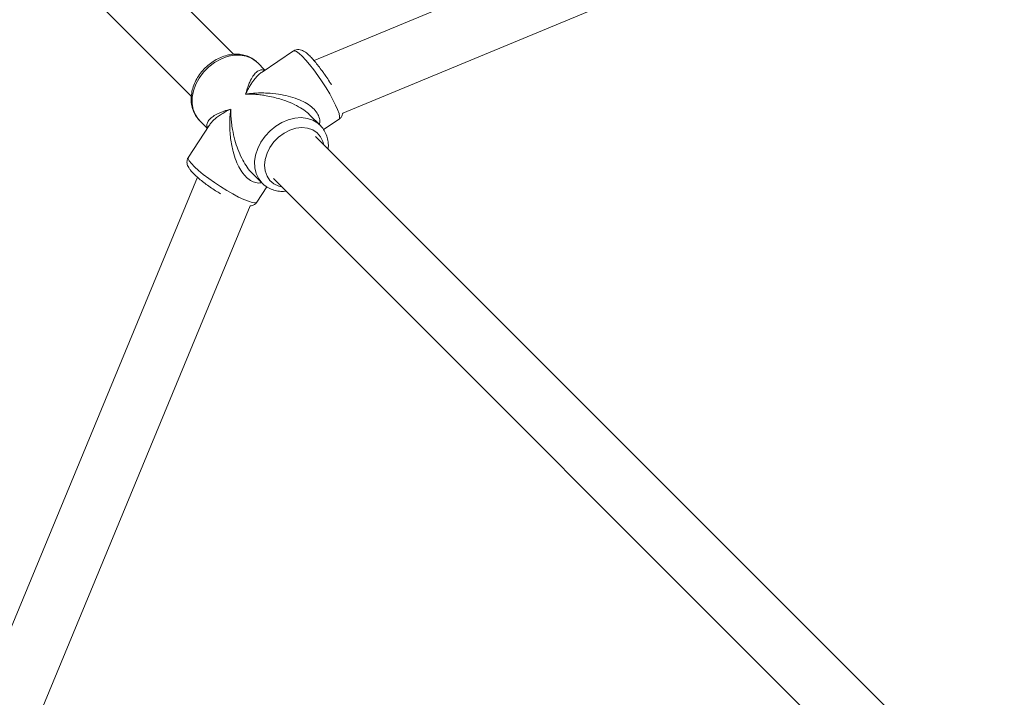
# Model space of a CAD drawing. Units: millimetres. Extents: x -527 to 9752, y -333 to 10948.
# Drawn here: x 3559 to 3824, y 6609 to 6791 of the extents above; entities that cross this region are included whole.
import ezdxf

# ---------------------------------------------------------------- set-up
doc = ezdxf.new("R2010")
doc.units = ezdxf.units.MM
doc.layers.add('Dimensions', color=7, linetype='Continuous')
doc.layers.add('Warstwa 1', color=7, linetype='Continuous')
doc.styles.get("Standard").update_dxf_attribs({"font": 'arial.ttf'})
doc.dimstyles.new('Leikkiset keinu', dxfattribs={"dimtxt": 150, "dimasz": 2.5, "dimexe": 0.06, "dimexo": 0.625, "dimtad": 0, "dimtih": 1, "dimtoh": 1, "dimdec": 0, "dimtxsty": 'Standard', "dimcen": 2.5, "dimadec": 0, "dimazin": 0, "dimtfac": 1, "dimtmove": 0, "dimatfit": 3, "dimfxl": 1, "dimarcsym": 0})

# ---------------------------------------------------------------- blocks, each defined once
blk = doc.blocks.new('*D2')
at = {"layer": 'Defpoints', "color": 0}
for p in [(5279.11, 9542.62), (-300.24, 672.63), (5279.11, 672.63)]:
    blk.add_point(p, dxfattribs=at)
at = {"layer": 'Dimensions', "color": 0, "lineweight": -2}
for p, q in [((5278.49, 9542.62), (-300.3, 9542.62)), ((-300.24, 9540.12), (-300.24, 5184.83)), ((-300.24, 675.13), (-300.24, 5030.43)), ((5278.49, 672.63), (-300.3, 672.63))]:
    blk.add_line(p, q, dxfattribs=at)
at = {"layer": 'Dimensions', "color": 0}
for points in [[(-299.82, 9540.12), (-300.66, 9540.12), (-300.24, 9542.62)], [(-300.66, 675.13), (-299.82, 675.13), (-300.24, 672.63)]]:
    blk.add_solid(points, dxfattribs=at)
at = {"layer": 'Dimensions', "color": 0, "lineweight": 5, "insert": (-300.24, 5107.63), "char_height": 150, "attachment_point": 5}
blk.add_mtext('8870', dxfattribs=at)
blk = doc.blocks.new('*D4')
at = {"layer": 'Defpoints', "color": 0}
for p in [(492.06, 8064.59), (5278.88, 8064.59), (5280.66, 2150.97)]:
    blk.add_point(p, dxfattribs=at)
at = {"layer": 'Dimensions', "color": 0, "lineweight": -2}
for p, q in [((5278.25, 8064.59), (492, 8064.59)), ((492.06, 8062.09), (492.06, 5184.98)), ((492.06, 2153.47), (492.06, 5030.58)), ((5280.04, 2150.97), (492, 2150.97))]:
    blk.add_line(p, q, dxfattribs=at)
at = {"layer": 'Dimensions', "color": 0}
for points in [[(492.48, 8062.09), (491.65, 8062.09), (492.06, 8064.59)], [(491.65, 2153.47), (492.48, 2153.47), (492.06, 2150.97)]]:
    blk.add_solid(points, dxfattribs=at)
at = {"layer": 'Dimensions', "color": 0, "lineweight": 5, "insert": (492.06, 5107.78), "char_height": 150, "attachment_point": 5}
blk.add_mtext('5914', dxfattribs=at)

msp = doc.modelspace()

# ---------------------------------------------------------------- linework, layer by layer
at = {"layer": 'Warstwa 1', "lineweight": 5}
for points in [[(3616.64, 6781.42), (3616.64, 6781.42), (3462.61, 6935.44), (3462.61, 6935.44)], [(4013.78, 6935.25), (4013.78, 6935.25), (3638.29, 6779.72), (3638.29, 6779.72)], [(3451.3, 6924.12), (3451.3, 6924.12), (3605.36, 6770.07), (3605.36, 6770.07)], [(3645.99, 6765.59), (3645.99, 6765.59), (4021.05, 6920.94), (4021.05, 6920.94)], [(3632.8, 6782.3), (3632.8, 6782.3), (3624.33, 6776.65), (3624.33, 6776.65)], [(3622.96, 6779.33), (3622.96, 6779.33), (3623.08, 6779.21), (3623.08, 6779.21)], [(3625.12, 6777.18), (3625.12, 6777.18), (3623.08, 6779.21), (3623.08, 6779.21)], [(3607.53, 6763.65), (3607.53, 6763.65), (3607.42, 6763.77), (3607.42, 6763.77)], [(3607.53, 6763.65), (3607.53, 6763.65), (3609.63, 6761.56), (3609.63, 6761.56)], [(3639.9, 6762.39), (3639.9, 6762.39), (3637.19, 6765.1), (3637.19, 6765.1)], [(3640.82, 6761.21), (3640.82, 6761.21), (3645.01, 6763.99), (3645.01, 6763.99)], [(3610.11, 6762.3), (3610.11, 6762.3), (3604.54, 6753.76), (3604.54, 6753.76)], [(3639.9, 6762.39), (3639.9, 6762.39), (3639.79, 6762.5), (3639.79, 6762.5)], [(3794.89, 6603.16), (3794.89, 6603.16), (3638.69, 6759.36), (3638.69, 6759.36)], [(3607, 6748.39), (3607, 6748.39), (3451.42, 6372.78), (3451.42, 6372.78)], [(3621.62, 6749.56), (3621.62, 6749.56), (3624.35, 6746.84), (3624.35, 6746.84)], [(3627.38, 6748.05), (3627.38, 6748.05), (3783.59, 6591.83), (3783.59, 6591.83)], [(3622.97, 6741.74), (3622.97, 6741.74), (3625.65, 6745.85), (3625.65, 6745.85)], [(3612.81, 6744.18), (3612.81, 6744.18), (3613.15, 6743.97), (3613.15, 6743.97)], [(3465.58, 6365.16), (3465.58, 6365.16), (3621.13, 6740.7), (3621.13, 6740.7)], [(4144.74, 6737.76), (4144.74, 6737.76), (3816.21, 6601.68), (3816.21, 6601.68)]]:
    msp.add_open_spline(points, degree=3, dxfattribs=at)
for points, knots in [([(3632.8, 6782.3), (3632.8, 6782.3), (3633.08, 6782.35), (3633.08, 6782.35), (3633.08, 6782.35), (3633.08, 6782.35), (3633.59, 6782.14), (3633.59, 6782.14), (3633.59, 6782.14), (3633.59, 6782.14), (3634.27, 6781.65), (3634.27, 6781.65), (3634.27, 6781.65), (3634.27, 6781.65), (3635.11, 6780.88), (3635.11, 6780.88)], [0, 0, 0, 0, 0.2, 0.2, 0.2, 0.2, 0.4, 0.4, 0.4, 0.4, 0.6, 0.6, 0.6, 0.6, 1, 1, 1, 1]), ([(3641.12, 6776.04), (3640.91, 6776.34), (3640.7, 6776.64), (3640.48, 6776.94), (3640.48, 6776.94), (3640.15, 6777.4), (3639.81, 6777.84), (3639.48, 6778.26), (3639.48, 6778.26), (3639.15, 6778.69), (3638.83, 6779.09), (3638.51, 6779.47), (3638.51, 6779.47), (3638.19, 6779.84), (3637.87, 6780.19), (3637.57, 6780.51), (3637.57, 6780.51), (3637.27, 6780.84), (3636.97, 6781.13), (3636.68, 6781.39), (3636.68, 6781.39), (3636.38, 6781.66), (3636.09, 6781.9), (3635.78, 6782.1), (3635.78, 6782.1), (3635.59, 6782.22), (3635.4, 6782.34), (3635.17, 6782.43), (3635.17, 6782.43), (3635, 6782.51), (3634.8, 6782.58), (3634.58, 6782.63), (3634.58, 6782.63), (3634.36, 6782.67), (3634.13, 6782.69), (3633.88, 6782.67), (3633.88, 6782.67), (3633.63, 6782.65), (3633.36, 6782.61), (3633.13, 6782.48), (3633.13, 6782.48), (3633.02, 6782.42), (3632.93, 6782.35), (3632.83, 6782.27)], [0, 0, 0, 0, 0.083333, 0.083333, 0.083333, 0.083333, 0.166667, 0.166667, 0.166667, 0.166667, 0.25, 0.25, 0.25, 0.25, 0.333333, 0.333333, 0.333333, 0.333333, 0.416667, 0.416667, 0.416667, 0.416667, 0.5, 0.5, 0.5, 0.5, 0.583333, 0.583333, 0.583333, 0.583333, 0.666667, 0.666667, 0.666667, 0.666667, 0.75, 0.75, 0.75, 0.75, 0.833333, 0.833333, 0.833333, 0.833333, 1, 1, 1, 1]), ([(3622.91, 6779.32), (3622.78, 6779.46), (3622.65, 6779.6), (3622.5, 6779.73), (3622.5, 6779.73), (3622.13, 6780.07), (3621.69, 6780.33), (3621.23, 6780.56), (3621.23, 6780.56), (3620.77, 6780.78), (3620.3, 6780.98), (3619.8, 6781.12), (3619.8, 6781.12), (3619.3, 6781.26), (3618.78, 6781.36), (3618.25, 6781.41), (3618.25, 6781.41), (3617.71, 6781.46), (3617.16, 6781.46), (3616.61, 6781.42), (3616.61, 6781.42), (3616.05, 6781.37), (3615.49, 6781.28), (3614.93, 6781.14), (3614.93, 6781.14), (3614.36, 6781), (3613.8, 6780.81), (3613.25, 6780.58), (3613.25, 6780.58), (3612.69, 6780.35), (3612.15, 6780.07), (3611.62, 6779.76), (3611.62, 6779.76), (3611.1, 6779.44), (3610.59, 6779.09), (3610.1, 6778.69), (3610.1, 6778.69), (3609.62, 6778.3), (3609.15, 6777.88), (3608.73, 6777.42), (3608.73, 6777.42), (3608.3, 6776.96), (3607.9, 6776.48), (3607.54, 6775.97), (3607.54, 6775.97), (3607.18, 6775.46), (3606.85, 6774.93), (3606.57, 6774.38), (3606.57, 6774.38), (3606.29, 6773.83), (3606.05, 6773.27), (3605.86, 6772.7), (3605.86, 6772.7), (3605.67, 6772.13), (3605.52, 6771.55), (3605.43, 6770.97), (3605.43, 6770.97), (3605.33, 6770.39), (3605.28, 6769.81), (3605.29, 6769.24), (3605.29, 6769.24), (3605.3, 6768.68), (3605.35, 6768.12), (3605.46, 6767.58), (3605.46, 6767.58), (3605.57, 6767.04), (3605.73, 6766.52), (3605.94, 6766.03), (3605.94, 6766.03), (3606.14, 6765.54), (3606.38, 6765.07), (3606.69, 6764.65), (3606.69, 6764.65), (3606.92, 6764.35), (3607.17, 6764.08), (3607.43, 6763.8)], [0, 0, 0, 0, 0.05, 0.05, 0.05, 0.05, 0.1, 0.1, 0.1, 0.1, 0.15, 0.15, 0.15, 0.15, 0.2, 0.2, 0.2, 0.2, 0.25, 0.25, 0.25, 0.25, 0.3, 0.3, 0.3, 0.3, 0.35, 0.35, 0.35, 0.35, 0.4, 0.4, 0.4, 0.4, 0.45, 0.45, 0.45, 0.45, 0.5, 0.5, 0.5, 0.5, 0.55, 0.55, 0.55, 0.55, 0.6, 0.6, 0.6, 0.6, 0.65, 0.65, 0.65, 0.65, 0.7, 0.7, 0.7, 0.7, 0.75, 0.75, 0.75, 0.75, 0.8, 0.8, 0.8, 0.8, 0.85, 0.85, 0.85, 0.85, 0.9, 0.9, 0.9, 0.9, 1, 1, 1, 1]), ([(3607.42, 6763.77), (3607.42, 6763.77), (3607.3, 6763.89), (3607.3, 6763.89), (3607.3, 6763.89), (3607.3, 6763.89), (3606.42, 6765.13), (3606.42, 6765.13), (3606.42, 6765.13), (3606.42, 6765.13), (3605.83, 6766.57), (3605.83, 6766.57), (3605.83, 6766.57), (3605.83, 6766.57), (3605.54, 6768.16), (3605.54, 6768.16), (3605.54, 6768.16), (3605.54, 6768.16), (3605.56, 6769.87), (3605.56, 6769.87), (3605.56, 6769.87), (3605.56, 6769.87), (3605.9, 6771.62), (3605.9, 6771.62), (3605.9, 6771.62), (3605.9, 6771.62), (3606.54, 6773.36), (3606.54, 6773.36), (3606.54, 6773.36), (3606.54, 6773.36), (3607.46, 6775.05), (3607.46, 6775.05), (3607.46, 6775.05), (3607.46, 6775.05), (3608.63, 6776.62), (3608.63, 6776.62), (3608.63, 6776.62), (3608.63, 6776.62), (3610.02, 6778.02), (3610.02, 6778.02), (3610.02, 6778.02), (3610.02, 6778.02), (3611.58, 6779.21), (3611.58, 6779.21), (3611.58, 6779.21), (3611.58, 6779.21), (3613.25, 6780.15), (3613.25, 6780.15), (3613.25, 6780.15), (3613.25, 6780.15), (3615, 6780.81), (3615, 6780.81), (3615, 6780.81), (3615, 6780.81), (3616.75, 6781.16), (3616.75, 6781.16), (3616.75, 6781.16), (3616.75, 6781.16), (3618.46, 6781.21), (3618.46, 6781.21), (3618.46, 6781.21), (3618.46, 6781.21), (3620.06, 6780.94), (3620.06, 6780.94), (3620.06, 6780.94), (3620.06, 6780.94), (3621.52, 6780.37), (3621.52, 6780.37), (3621.52, 6780.37), (3621.52, 6780.37), (3622.77, 6779.5), (3622.77, 6779.5), (3622.77, 6779.5), (3622.77, 6779.5), (3622.96, 6779.33), (3622.96, 6779.33)], [0, 0, 0, 0, 0.05, 0.05, 0.05, 0.05, 0.1, 0.1, 0.1, 0.1, 0.15, 0.15, 0.15, 0.15, 0.2, 0.2, 0.2, 0.2, 0.25, 0.25, 0.25, 0.25, 0.3, 0.3, 0.3, 0.3, 0.35, 0.35, 0.35, 0.35, 0.4, 0.4, 0.4, 0.4, 0.45, 0.45, 0.45, 0.45, 0.5, 0.5, 0.5, 0.5, 0.55, 0.55, 0.55, 0.55, 0.6, 0.6, 0.6, 0.6, 0.65, 0.65, 0.65, 0.65, 0.7, 0.7, 0.7, 0.7, 0.75, 0.75, 0.75, 0.75, 0.8, 0.8, 0.8, 0.8, 0.85, 0.85, 0.85, 0.85, 0.9, 0.9, 0.9, 0.9, 1, 1, 1, 1]), ([(3635.11, 6780.88), (3635.11, 6780.88), (3636.06, 6779.86), (3636.06, 6779.86), (3636.06, 6779.86), (3636.06, 6779.86), (3637.1, 6778.63), (3637.1, 6778.63), (3637.1, 6778.63), (3637.1, 6778.63), (3638.21, 6777.22), (3638.21, 6777.22), (3638.21, 6777.22), (3638.21, 6777.22), (3639.33, 6775.68), (3639.33, 6775.68), (3639.33, 6775.68), (3639.33, 6775.68), (3640.44, 6774.06), (3640.44, 6774.06), (3640.44, 6774.06), (3640.44, 6774.06), (3641.51, 6772.41), (3641.51, 6772.41), (3641.51, 6772.41), (3641.51, 6772.41), (3642.49, 6770.78), (3642.49, 6770.78), (3642.49, 6770.78), (3642.49, 6770.78), (3643.35, 6769.23), (3643.35, 6769.23), (3643.35, 6769.23), (3643.35, 6769.23), (3644.07, 6767.8), (3644.07, 6767.8), (3644.07, 6767.8), (3644.07, 6767.8), (3644.62, 6766.55), (3644.62, 6766.55), (3644.62, 6766.55), (3644.62, 6766.55), (3645, 6765.51), (3645, 6765.51), (3645, 6765.51), (3645, 6765.51), (3645.17, 6764.71), (3645.17, 6764.71), (3645.17, 6764.71), (3645.17, 6764.71), (3645.14, 6764.19), (3645.14, 6764.19), (3645.14, 6764.19), (3645.14, 6764.19), (3645.01, 6763.99), (3645.01, 6763.99)], [0, 0, 0, 0, 0.066667, 0.066667, 0.066667, 0.066667, 0.133333, 0.133333, 0.133333, 0.133333, 0.2, 0.2, 0.2, 0.2, 0.266667, 0.266667, 0.266667, 0.266667, 0.333333, 0.333333, 0.333333, 0.333333, 0.4, 0.4, 0.4, 0.4, 0.466667, 0.466667, 0.466667, 0.466667, 0.533333, 0.533333, 0.533333, 0.533333, 0.6, 0.6, 0.6, 0.6, 0.666667, 0.666667, 0.666667, 0.666667, 0.733333, 0.733333, 0.733333, 0.733333, 0.8, 0.8, 0.8, 0.8, 0.866667, 0.866667, 0.866667, 0.866667, 1, 1, 1, 1]), ([(3624.93, 6777.05), (3624.85, 6777.1), (3624.76, 6777.15), (3624.68, 6777.19), (3624.68, 6777.19), (3624.38, 6777.31), (3624.1, 6777.26), (3623.82, 6777.18), (3623.82, 6777.18), (3623.51, 6777.08), (3623.21, 6776.92), (3622.92, 6776.7), (3622.92, 6776.7), (3622.63, 6776.48), (3622.36, 6776.18), (3622.1, 6775.84), (3622.1, 6775.84), (3621.8, 6775.44), (3621.52, 6774.98), (3621.26, 6774.46), (3621.26, 6774.46), (3621.09, 6774.13), (3620.94, 6773.78), (3620.78, 6773.41), (3620.78, 6773.41), (3620.64, 6773.05), (3620.5, 6772.67), (3620.37, 6772.27), (3620.37, 6772.27), (3620.21, 6771.79), (3620.06, 6771.27), (3619.92, 6770.75)], [0, 0, 0, 0, 0.111111, 0.111111, 0.111111, 0.111111, 0.222222, 0.222222, 0.222222, 0.222222, 0.333333, 0.333333, 0.333333, 0.333333, 0.444444, 0.444444, 0.444444, 0.444444, 0.555556, 0.555556, 0.555556, 0.555556, 0.666667, 0.666667, 0.666667, 0.666667, 0.777778, 0.777778, 0.777778, 0.777778, 1, 1, 1, 1]), ([(3619.92, 6770.75), (3620.12, 6771.17), (3620.33, 6771.59), (3620.54, 6772), (3620.54, 6772), (3620.69, 6772.28), (3620.85, 6772.56), (3621.01, 6772.82), (3621.01, 6772.82), (3621.21, 6773.16), (3621.41, 6773.48), (3621.62, 6773.79), (3621.62, 6773.79), (3621.81, 6774.06), (3622, 6774.32), (3622.19, 6774.57), (3622.19, 6774.57), (3622.47, 6774.93), (3622.77, 6775.27), (3623.06, 6775.58), (3623.06, 6775.58), (3623.33, 6775.86), (3623.61, 6776.12), (3623.89, 6776.33), (3623.89, 6776.33), (3624.04, 6776.44), (3624.19, 6776.54), (3624.34, 6776.64)], [0, 0, 0, 0, 0.125, 0.125, 0.125, 0.125, 0.25, 0.25, 0.25, 0.25, 0.375, 0.375, 0.375, 0.375, 0.5, 0.5, 0.5, 0.5, 0.625, 0.625, 0.625, 0.625, 0.75, 0.75, 0.75, 0.75, 1, 1, 1, 1]), ([(3642.98, 6773.18), (3642.8, 6773.48), (3642.62, 6773.77), (3642.44, 6774.06), (3642.44, 6774.06), (3642.13, 6774.55), (3641.81, 6775.05), (3641.48, 6775.52), (3641.48, 6775.52), (3641.36, 6775.7), (3641.24, 6775.87), (3641.12, 6776.04)], [0, 0, 0, 0, 0.25, 0.25, 0.25, 0.25, 0.5, 0.5, 0.5, 0.5, 1, 1, 1, 1]), ([(3639.72, 6762.57), (3639.77, 6762.76), (3639.82, 6762.94), (3639.84, 6763.13), (3639.84, 6763.13), (3639.9, 6763.6), (3639.79, 6764.1), (3639.62, 6764.59), (3639.62, 6764.59), (3639.44, 6765.06), (3639.2, 6765.54), (3638.87, 6765.98), (3638.87, 6765.98), (3638.53, 6766.44), (3638.11, 6766.87), (3637.63, 6767.27), (3637.63, 6767.27), (3637.11, 6767.71), (3636.53, 6768.1), (3635.9, 6768.45), (3635.9, 6768.45), (3635.25, 6768.81), (3634.55, 6769.13), (3633.84, 6769.41), (3633.84, 6769.41), (3633.02, 6769.72), (3632.18, 6769.98), (3631.33, 6770.19), (3631.33, 6770.19), (3630.48, 6770.41), (3629.62, 6770.57), (3628.76, 6770.7), (3628.76, 6770.7), (3627.76, 6770.85), (3626.76, 6770.95), (3625.76, 6771), (3625.76, 6771), (3625.13, 6771.03), (3624.5, 6771.04), (3623.87, 6771.04), (3623.87, 6771.04), (3623.26, 6771.03), (3622.66, 6771.01), (3622.06, 6770.97), (3622.06, 6770.97), (3621.34, 6770.92), (3620.63, 6770.83), (3619.92, 6770.75)], [0, 0, 0, 0, 0.076923, 0.076923, 0.076923, 0.076923, 0.153846, 0.153846, 0.153846, 0.153846, 0.230769, 0.230769, 0.230769, 0.230769, 0.307692, 0.307692, 0.307692, 0.307692, 0.384615, 0.384615, 0.384615, 0.384615, 0.461538, 0.461538, 0.461538, 0.461538, 0.538462, 0.538462, 0.538462, 0.538462, 0.615385, 0.615385, 0.615385, 0.615385, 0.692308, 0.692308, 0.692308, 0.692308, 0.769231, 0.769231, 0.769231, 0.769231, 0.846154, 0.846154, 0.846154, 0.846154, 1, 1, 1, 1]), ([(3619.92, 6770.75), (3620.44, 6770.75), (3620.97, 6770.75), (3621.5, 6770.72), (3621.5, 6770.72), (3621.88, 6770.71), (3622.27, 6770.68), (3622.65, 6770.65), (3622.65, 6770.65), (3623.14, 6770.61), (3623.62, 6770.56), (3624.11, 6770.49), (3624.11, 6770.49), (3624.55, 6770.44), (3624.98, 6770.37), (3625.42, 6770.3), (3625.42, 6770.3), (3626.07, 6770.19), (3626.71, 6770.06), (3627.36, 6769.9), (3627.36, 6769.9), (3627.95, 6769.76), (3628.54, 6769.61), (3629.13, 6769.43), (3629.13, 6769.43), (3629.66, 6769.27), (3630.19, 6769.1), (3630.71, 6768.91), (3630.71, 6768.91), (3631.52, 6768.61), (3632.33, 6768.28), (3633.11, 6767.89), (3633.11, 6767.89), (3633.79, 6767.55), (3634.46, 6767.17), (3635.1, 6766.76), (3635.1, 6766.76), (3635.72, 6766.37), (3636.32, 6765.96), (3636.79, 6765.48), (3636.79, 6765.48), (3636.92, 6765.35), (3637.04, 6765.21), (3637.16, 6765.08)], [0, 0, 0, 0, 0.083333, 0.083333, 0.083333, 0.083333, 0.166667, 0.166667, 0.166667, 0.166667, 0.25, 0.25, 0.25, 0.25, 0.333333, 0.333333, 0.333333, 0.333333, 0.416667, 0.416667, 0.416667, 0.416667, 0.5, 0.5, 0.5, 0.5, 0.583333, 0.583333, 0.583333, 0.583333, 0.666667, 0.666667, 0.666667, 0.666667, 0.75, 0.75, 0.75, 0.75, 0.833333, 0.833333, 0.833333, 0.833333, 1, 1, 1, 1]), ([(3615.91, 6766.71), (3615.51, 6766.59), (3615.11, 6766.48), (3614.73, 6766.36), (3614.73, 6766.36), (3614.44, 6766.27), (3614.17, 6766.17), (3613.9, 6766.07), (3613.9, 6766.07), (3613.59, 6765.96), (3613.29, 6765.84), (3613, 6765.71), (3613, 6765.71), (3612.73, 6765.59), (3612.47, 6765.47), (3612.22, 6765.34), (3612.22, 6765.34), (3611.72, 6765.08), (3611.27, 6764.81), (3610.89, 6764.52), (3610.89, 6764.52), (3610.55, 6764.26), (3610.26, 6763.98), (3610.04, 6763.69), (3610.04, 6763.69), (3609.83, 6763.41), (3609.68, 6763.12), (3609.59, 6762.81), (3609.59, 6762.81), (3609.51, 6762.54), (3609.47, 6762.25), (3609.6, 6761.96), (3609.6, 6761.96), (3609.64, 6761.88), (3609.69, 6761.8), (3609.73, 6761.72)], [0, 0, 0, 0, 0.1, 0.1, 0.1, 0.1, 0.2, 0.2, 0.2, 0.2, 0.3, 0.3, 0.3, 0.3, 0.4, 0.4, 0.4, 0.4, 0.5, 0.5, 0.5, 0.5, 0.6, 0.6, 0.6, 0.6, 0.7, 0.7, 0.7, 0.7, 0.8, 0.8, 0.8, 0.8, 1, 1, 1, 1]), ([(3610.14, 6762.29), (3610.33, 6762.57), (3610.52, 6762.85), (3610.75, 6763.13), (3610.75, 6763.13), (3611.13, 6763.58), (3611.61, 6764.01), (3612.14, 6764.42), (3612.14, 6764.42), (3612.48, 6764.68), (3612.83, 6764.94), (3613.21, 6765.19), (3613.21, 6765.19), (3613.57, 6765.44), (3613.96, 6765.67), (3614.36, 6765.9), (3614.36, 6765.9), (3614.86, 6766.18), (3615.38, 6766.44), (3615.91, 6766.71)], [0, 0, 0, 0, 0.166667, 0.166667, 0.166667, 0.166667, 0.333333, 0.333333, 0.333333, 0.333333, 0.5, 0.5, 0.5, 0.5, 0.666667, 0.666667, 0.666667, 0.666667, 1, 1, 1, 1]), ([(3615.91, 6766.71), (3615.85, 6766.15), (3615.78, 6765.59), (3615.74, 6765.02), (3615.74, 6765.02), (3615.71, 6764.61), (3615.69, 6764.2), (3615.68, 6763.79), (3615.68, 6763.79), (3615.66, 6763.28), (3615.65, 6762.76), (3615.66, 6762.24), (3615.66, 6762.24), (3615.67, 6761.78), (3615.68, 6761.32), (3615.71, 6760.85), (3615.71, 6760.85), (3615.75, 6760.17), (3615.81, 6759.49), (3615.9, 6758.8), (3615.9, 6758.8), (3615.97, 6758.18), (3616.07, 6757.56), (3616.19, 6756.94), (3616.19, 6756.94), (3616.3, 6756.39), (3616.42, 6755.83), (3616.56, 6755.28), (3616.56, 6755.28), (3616.79, 6754.44), (3617.06, 6753.6), (3617.38, 6752.79), (3617.38, 6752.79), (3617.66, 6752.07), (3617.99, 6751.38), (3618.36, 6750.73), (3618.36, 6750.73), (3618.72, 6750.11), (3619.11, 6749.54), (3619.55, 6749.02), (3619.55, 6749.02), (3619.96, 6748.55), (3620.4, 6748.13), (3620.86, 6747.8), (3620.86, 6747.8), (3621.31, 6747.48), (3621.79, 6747.24), (3622.27, 6747.07), (3622.27, 6747.07), (3622.76, 6746.9), (3623.27, 6746.8), (3623.73, 6746.87), (3623.73, 6746.87), (3623.89, 6746.89), (3624.05, 6746.94), (3624.2, 6746.98)], [0, 0, 0, 0, 0.066667, 0.066667, 0.066667, 0.066667, 0.133333, 0.133333, 0.133333, 0.133333, 0.2, 0.2, 0.2, 0.2, 0.266667, 0.266667, 0.266667, 0.266667, 0.333333, 0.333333, 0.333333, 0.333333, 0.4, 0.4, 0.4, 0.4, 0.466667, 0.466667, 0.466667, 0.466667, 0.533333, 0.533333, 0.533333, 0.533333, 0.6, 0.6, 0.6, 0.6, 0.666667, 0.666667, 0.666667, 0.666667, 0.733333, 0.733333, 0.733333, 0.733333, 0.8, 0.8, 0.8, 0.8, 0.866667, 0.866667, 0.866667, 0.866667, 1, 1, 1, 1]), ([(3621.64, 6749.59), (3621.53, 6749.68), (3621.43, 6749.77), (3621.32, 6749.87), (3621.32, 6749.87), (3620.84, 6750.33), (3620.42, 6750.92), (3620.03, 6751.53), (3620.03, 6751.53), (3619.61, 6752.18), (3619.22, 6752.85), (3618.87, 6753.54), (3618.87, 6753.54), (3618.48, 6754.31), (3618.14, 6755.11), (3617.84, 6755.91), (3617.84, 6755.91), (3617.54, 6756.72), (3617.27, 6757.53), (3617.05, 6758.35), (3617.05, 6758.35), (3616.79, 6759.3), (3616.57, 6760.25), (3616.4, 6761.19), (3616.4, 6761.19), (3616.3, 6761.79), (3616.21, 6762.38), (3616.14, 6762.97), (3616.14, 6762.97), (3616.07, 6763.55), (3616.01, 6764.12), (3615.98, 6764.68), (3615.98, 6764.68), (3615.93, 6765.37), (3615.92, 6766.04), (3615.91, 6766.71)], [0, 0, 0, 0, 0.1, 0.1, 0.1, 0.1, 0.2, 0.2, 0.2, 0.2, 0.3, 0.3, 0.3, 0.3, 0.4, 0.4, 0.4, 0.4, 0.5, 0.5, 0.5, 0.5, 0.6, 0.6, 0.6, 0.6, 0.7, 0.7, 0.7, 0.7, 0.8, 0.8, 0.8, 0.8, 1, 1, 1, 1]), ([(3639.79, 6762.5), (3639.79, 6762.5), (3639.29, 6762.93), (3639.29, 6762.93), (3639.29, 6762.93), (3639.29, 6762.93), (3637.99, 6763.72), (3637.99, 6763.72), (3637.99, 6763.72), (3637.99, 6763.72), (3636.49, 6764.22), (3636.49, 6764.22), (3636.49, 6764.22), (3636.49, 6764.22), (3634.86, 6764.41), (3634.86, 6764.41), (3634.86, 6764.41), (3634.86, 6764.41), (3633.13, 6764.29), (3633.13, 6764.29), (3633.13, 6764.29), (3633.13, 6764.29), (3631.37, 6763.85), (3631.37, 6763.85), (3631.37, 6763.85), (3631.37, 6763.85), (3629.64, 6763.12), (3629.64, 6763.12), (3629.64, 6763.12), (3629.64, 6763.12), (3627.99, 6762.11), (3627.99, 6762.11), (3627.99, 6762.11), (3627.99, 6762.11), (3626.47, 6760.87), (3626.47, 6760.87), (3626.47, 6760.87), (3626.47, 6760.87), (3625.13, 6759.42), (3625.13, 6759.42), (3625.13, 6759.42), (3625.13, 6759.42), (3624.02, 6757.82), (3624.02, 6757.82), (3624.02, 6757.82), (3624.02, 6757.82), (3623.17, 6756.11), (3623.17, 6756.11), (3623.17, 6756.11), (3623.17, 6756.11), (3622.6, 6754.36), (3622.6, 6754.36), (3622.6, 6754.36), (3622.6, 6754.36), (3622.34, 6752.62), (3622.34, 6752.62), (3622.34, 6752.62), (3622.34, 6752.62), (3622.4, 6750.94), (3622.4, 6750.94), (3622.4, 6750.94), (3622.4, 6750.94), (3622.77, 6749.37), (3622.77, 6749.37), (3622.77, 6749.37), (3622.77, 6749.37), (3623.43, 6747.98), (3623.43, 6747.98), (3623.43, 6747.98), (3623.43, 6747.98), (3624.38, 6746.8), (3624.38, 6746.8)], [0, 0, 0, 0, 0.052632, 0.052632, 0.052632, 0.052632, 0.105263, 0.105263, 0.105263, 0.105263, 0.157895, 0.157895, 0.157895, 0.157895, 0.210526, 0.210526, 0.210526, 0.210526, 0.263158, 0.263158, 0.263158, 0.263158, 0.315789, 0.315789, 0.315789, 0.315789, 0.368421, 0.368421, 0.368421, 0.368421, 0.421053, 0.421053, 0.421053, 0.421053, 0.473684, 0.473684, 0.473684, 0.473684, 0.526316, 0.526316, 0.526316, 0.526316, 0.578947, 0.578947, 0.578947, 0.578947, 0.631579, 0.631579, 0.631579, 0.631579, 0.684211, 0.684211, 0.684211, 0.684211, 0.736842, 0.736842, 0.736842, 0.736842, 0.789474, 0.789474, 0.789474, 0.789474, 0.842105, 0.842105, 0.842105, 0.842105, 0.894737, 0.894737, 0.894737, 0.894737, 1, 1, 1, 1]), ([(3644.98, 6764.02), (3645.08, 6764.07), (3645.17, 6764.12), (3645.26, 6764.19), (3645.26, 6764.19), (3645.47, 6764.35), (3645.62, 6764.57), (3645.74, 6764.8), (3645.74, 6764.8), (3645.85, 6765.01), (3645.94, 6765.22), (3645.97, 6765.41), (3645.97, 6765.41), (3645.98, 6765.47), (3645.99, 6765.53), (3645.99, 6765.59)], [0, 0, 0, 0, 0.2, 0.2, 0.2, 0.2, 0.4, 0.4, 0.4, 0.4, 0.6, 0.6, 0.6, 0.6, 1, 1, 1, 1]), ([(3629.61, 6745.81), (3629.61, 6745.81), (3628.8, 6746.03), (3628.8, 6746.03), (3628.8, 6746.03), (3628.8, 6746.03), (3627.52, 6746.65), (3627.52, 6746.65), (3627.52, 6746.65), (3627.52, 6746.65), (3626.46, 6747.56), (3626.46, 6747.56), (3626.46, 6747.56), (3626.46, 6747.56), (3625.67, 6748.73), (3625.67, 6748.73), (3625.67, 6748.73), (3625.67, 6748.73), (3625.18, 6750.09), (3625.18, 6750.09), (3625.18, 6750.09), (3625.18, 6750.09), (3625.02, 6751.61), (3625.02, 6751.61), (3625.02, 6751.61), (3625.02, 6751.61), (3625.18, 6753.21), (3625.18, 6753.21), (3625.18, 6753.21), (3625.18, 6753.21), (3625.66, 6754.83), (3625.66, 6754.83), (3625.66, 6754.83), (3625.66, 6754.83), (3626.45, 6756.4), (3626.45, 6756.4), (3626.45, 6756.4), (3626.45, 6756.4), (3627.5, 6757.87), (3627.5, 6757.87), (3627.5, 6757.87), (3627.5, 6757.87), (3628.78, 6759.16), (3628.78, 6759.16), (3628.78, 6759.16), (3628.78, 6759.16), (3630.24, 6760.23), (3630.24, 6760.23), (3630.24, 6760.23), (3630.24, 6760.23), (3631.81, 6761.04), (3631.81, 6761.04), (3631.81, 6761.04), (3631.81, 6761.04), (3633.43, 6761.54), (3633.43, 6761.54), (3633.43, 6761.54), (3633.43, 6761.54), (3635.03, 6761.72), (3635.03, 6761.72), (3635.03, 6761.72), (3635.03, 6761.72), (3636.55, 6761.57), (3636.55, 6761.57), (3636.55, 6761.57), (3636.55, 6761.57), (3637.93, 6761.11), (3637.93, 6761.11), (3637.93, 6761.11), (3637.93, 6761.11), (3639.11, 6760.34), (3639.11, 6760.34), (3639.11, 6760.34), (3639.11, 6760.34), (3640.04, 6759.29), (3640.04, 6759.29), (3640.04, 6759.29), (3640.04, 6759.29), (3640.68, 6758.02), (3640.68, 6758.02), (3640.68, 6758.02), (3640.68, 6758.02), (3640.92, 6757.13), (3640.92, 6757.13)], [0, 0, 0, 0, 0.045455, 0.045455, 0.045455, 0.045455, 0.090909, 0.090909, 0.090909, 0.090909, 0.136364, 0.136364, 0.136364, 0.136364, 0.181818, 0.181818, 0.181818, 0.181818, 0.227273, 0.227273, 0.227273, 0.227273, 0.272727, 0.272727, 0.272727, 0.272727, 0.318182, 0.318182, 0.318182, 0.318182, 0.363636, 0.363636, 0.363636, 0.363636, 0.409091, 0.409091, 0.409091, 0.409091, 0.454545, 0.454545, 0.454545, 0.454545, 0.5, 0.5, 0.5, 0.5, 0.545455, 0.545455, 0.545455, 0.545455, 0.590909, 0.590909, 0.590909, 0.590909, 0.636364, 0.636364, 0.636364, 0.636364, 0.681818, 0.681818, 0.681818, 0.681818, 0.727273, 0.727273, 0.727273, 0.727273, 0.772727, 0.772727, 0.772727, 0.772727, 0.818182, 0.818182, 0.818182, 0.818182, 0.863636, 0.863636, 0.863636, 0.863636, 0.909091, 0.909091, 0.909091, 0.909091, 1, 1, 1, 1]), ([(3642.08, 6755.97), (3642.11, 6756.33), (3642.14, 6756.69), (3642.13, 6757.04), (3642.13, 6757.04), (3642.13, 6757.6), (3642.05, 6758.16), (3641.92, 6758.69), (3641.92, 6758.69), (3641.79, 6759.22), (3641.62, 6759.73), (3641.4, 6760.22), (3641.4, 6760.22), (3641.19, 6760.7), (3640.93, 6761.16), (3640.61, 6761.57), (3640.61, 6761.57), (3640.36, 6761.9), (3640.06, 6762.2), (3639.76, 6762.5)], [0, 0, 0, 0, 0.166667, 0.166667, 0.166667, 0.166667, 0.333333, 0.333333, 0.333333, 0.333333, 0.5, 0.5, 0.5, 0.5, 0.666667, 0.666667, 0.666667, 0.666667, 1, 1, 1, 1]), ([(3604.56, 6753.75), (3604.52, 6753.7), (3604.48, 6753.66), (3604.45, 6753.61), (3604.45, 6753.61), (3604.29, 6753.39), (3604.23, 6753.11), (3604.2, 6752.84), (3604.2, 6752.84), (3604.17, 6752.6), (3604.17, 6752.37), (3604.19, 6752.16), (3604.19, 6752.16), (3604.22, 6751.94), (3604.28, 6751.74), (3604.35, 6751.56), (3604.35, 6751.56), (3604.43, 6751.35), (3604.52, 6751.16), (3604.63, 6750.98), (3604.63, 6750.98), (3604.77, 6750.73), (3604.94, 6750.5), (3605.12, 6750.27), (3605.12, 6750.27), (3605.36, 6749.98), (3605.62, 6749.69), (3605.93, 6749.38), (3605.93, 6749.38), (3606.21, 6749.1), (3606.53, 6748.8), (3606.87, 6748.5), (3606.87, 6748.5), (3607.24, 6748.18), (3607.63, 6747.84), (3608.05, 6747.5), (3608.05, 6747.5), (3608.47, 6747.18), (3608.9, 6746.84), (3609.36, 6746.5), (3609.36, 6746.5), (3609.81, 6746.17), (3610.28, 6745.84), (3610.76, 6745.51), (3610.76, 6745.51), (3611.24, 6745.18), (3611.73, 6744.85), (3612.22, 6744.54), (3612.22, 6744.54), (3612.42, 6744.42), (3612.61, 6744.3), (3612.81, 6744.18)], [0, 0, 0, 0, 0.071429, 0.071429, 0.071429, 0.071429, 0.142857, 0.142857, 0.142857, 0.142857, 0.214286, 0.214286, 0.214286, 0.214286, 0.285714, 0.285714, 0.285714, 0.285714, 0.357143, 0.357143, 0.357143, 0.357143, 0.428571, 0.428571, 0.428571, 0.428571, 0.5, 0.5, 0.5, 0.5, 0.571429, 0.571429, 0.571429, 0.571429, 0.642857, 0.642857, 0.642857, 0.642857, 0.714286, 0.714286, 0.714286, 0.714286, 0.785714, 0.785714, 0.785714, 0.785714, 0.857143, 0.857143, 0.857143, 0.857143, 1, 1, 1, 1]), ([(3622.97, 6741.74), (3622.97, 6741.74), (3622.85, 6741.63), (3622.85, 6741.63), (3622.85, 6741.63), (3622.85, 6741.63), (3622.39, 6741.54), (3622.39, 6741.54), (3622.39, 6741.54), (3622.39, 6741.54), (3621.65, 6741.65), (3621.65, 6741.65), (3621.65, 6741.65), (3621.65, 6741.65), (3620.65, 6741.95), (3620.65, 6741.95), (3620.65, 6741.95), (3620.65, 6741.95), (3619.43, 6742.44), (3619.43, 6742.44), (3619.43, 6742.44), (3619.43, 6742.44), (3618.04, 6743.1), (3618.04, 6743.1), (3618.04, 6743.1), (3618.04, 6743.1), (3616.5, 6743.91), (3616.5, 6743.91), (3616.5, 6743.91), (3616.5, 6743.91), (3614.87, 6744.85), (3614.87, 6744.85), (3614.87, 6744.85), (3614.87, 6744.85), (3613.21, 6745.88), (3613.21, 6745.88), (3613.21, 6745.88), (3613.21, 6745.88), (3611.57, 6746.96), (3611.57, 6746.96), (3611.57, 6746.96), (3611.57, 6746.96), (3610, 6748.08), (3610, 6748.08), (3610, 6748.08), (3610, 6748.08), (3608.54, 6749.18), (3608.54, 6749.18), (3608.54, 6749.18), (3608.54, 6749.18), (3607.26, 6750.23), (3607.26, 6750.23), (3607.26, 6750.23), (3607.26, 6750.23), (3606.18, 6751.21), (3606.18, 6751.21), (3606.18, 6751.21), (3606.18, 6751.21), (3605.35, 6752.08), (3605.35, 6752.08), (3605.35, 6752.08), (3605.35, 6752.08), (3604.79, 6752.8), (3604.79, 6752.8), (3604.79, 6752.8), (3604.79, 6752.8), (3604.51, 6753.37), (3604.51, 6753.37), (3604.51, 6753.37), (3604.51, 6753.37), (3604.54, 6753.75), (3604.54, 6753.75), (3604.54, 6753.75), (3604.54, 6753.75), (3604.54, 6753.76), (3604.54, 6753.76)], [0, 0, 0, 0, 0.05, 0.05, 0.05, 0.05, 0.1, 0.1, 0.1, 0.1, 0.15, 0.15, 0.15, 0.15, 0.2, 0.2, 0.2, 0.2, 0.25, 0.25, 0.25, 0.25, 0.3, 0.3, 0.3, 0.3, 0.35, 0.35, 0.35, 0.35, 0.4, 0.4, 0.4, 0.4, 0.45, 0.45, 0.45, 0.45, 0.5, 0.5, 0.5, 0.5, 0.55, 0.55, 0.55, 0.55, 0.6, 0.6, 0.6, 0.6, 0.65, 0.65, 0.65, 0.65, 0.7, 0.7, 0.7, 0.7, 0.75, 0.75, 0.75, 0.75, 0.8, 0.8, 0.8, 0.8, 0.85, 0.85, 0.85, 0.85, 0.9, 0.9, 0.9, 0.9, 1, 1, 1, 1]), ([(3624.39, 6746.79), (3624.62, 6746.58), (3624.85, 6746.37), (3625.09, 6746.18), (3625.09, 6746.18), (3625.49, 6745.87), (3625.93, 6745.61), (3626.39, 6745.39), (3626.39, 6745.39), (3626.85, 6745.17), (3627.34, 6745), (3627.84, 6744.87), (3627.84, 6744.87), (3628.35, 6744.74), (3628.87, 6744.64), (3629.4, 6744.62), (3629.4, 6744.62), (3629.86, 6744.6), (3630.32, 6744.62), (3630.78, 6744.65)], [0, 0, 0, 0, 0.166667, 0.166667, 0.166667, 0.166667, 0.333333, 0.333333, 0.333333, 0.333333, 0.5, 0.5, 0.5, 0.5, 0.666667, 0.666667, 0.666667, 0.666667, 1, 1, 1, 1]), ([(3621.13, 6740.7), (3621.23, 6740.71), (3621.33, 6740.71), (3621.43, 6740.73), (3621.43, 6740.73), (3621.64, 6740.76), (3621.87, 6740.84), (3622.1, 6740.96), (3622.1, 6740.96), (3622.32, 6741.07), (3622.55, 6741.22), (3622.72, 6741.42), (3622.72, 6741.42), (3622.8, 6741.53), (3622.87, 6741.65), (3622.94, 6741.77)], [0, 0, 0, 0, 0.2, 0.2, 0.2, 0.2, 0.4, 0.4, 0.4, 0.4, 0.6, 0.6, 0.6, 0.6, 1, 1, 1, 1])]:
    msp.add_open_spline(points, degree=3, knots=knots, dxfattribs=at)

# ---------------------------------------------------------------- dimensions: what is measured, and where the dimension line sits
at = {"layer": 'Dimensions', "lineweight": 5}
for base, p1, p2, picture, middle in [((-300.24, 672.63), (5279.11, 9542.62), (5279.11, 672.63), '*D2', (-300.24, 5107.63)), ((492.06, 8064.59), (5280.66, 2150.97), (5278.88, 8064.59), '*D4', (492.06, 5107.78))]:
    dim = msp.add_linear_dim(base=base, p1=p1, p2=p2, angle=90, dimstyle='Leikkiset keinu', dxfattribs=at)
    dim.commit()
    dim.dimension.update_dxf_attribs({"geometry": picture, "text_midpoint": middle})

doc.saveas('drawing.dxf')
